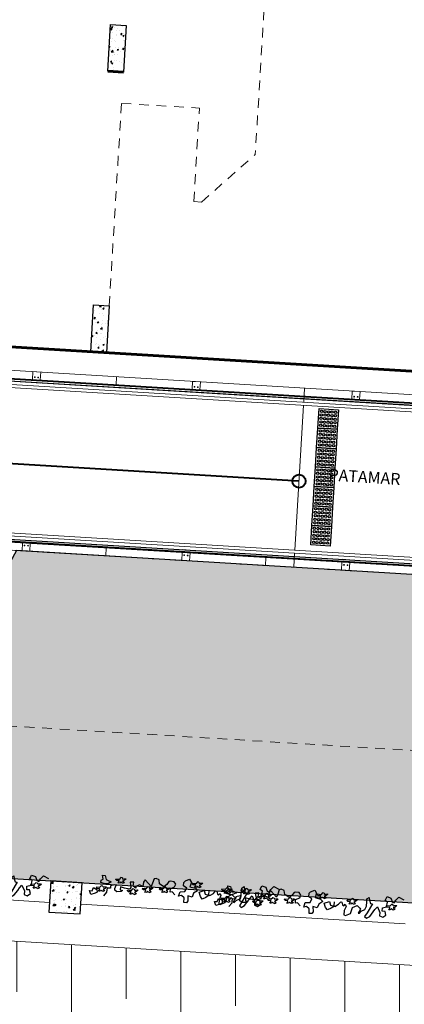
# Model space of a CAD drawing. Units: metres. Extents: x 1735 to 4239, y 266 to 968.
# Drawn here: x 2788 to 2793, y 624 to 636 of the extents above; entities that cross this region are included whole.
import ezdxf

# ---------------------------------------------------------------- set-up
doc = ezdxf.new("R2010")
doc.units = ezdxf.units.M
doc.linetypes.add('HIDDEN2', pattern=[0.1875, 0.125, -0.0625])
for name, color, linetype, lineweight in [('018', 56, 'Continuous', 18), ('4P', 4, 'Continuous', 40), ('Acessibilidade', 150, 'Continuous', 9), ('ARQ_ALV_ALT', 7, 'Continuous', 60), ('ARQ_CTA_GER', 10, 'Continuous', 13), ('ARQ_PRJ_GER', 4, 'HIDDEN2', 5), ('ARQ_VEG_NIVEL_HTC', 253, 'Continuous', 5), ('L1', 4, 'Continuous', 5)]:
    doc.layers.add(name, color=color, linetype=linetype, lineweight=lineweight)
for name, color, linetype in [('ARQ_EST_HTC', 253, 'Continuous'), ('ARQ_EST_PIL', 6, 'Continuous'), ('ARQ_VEG_HTC', 94, 'Continuous'), ('piso alerta', 10, 'Continuous')]:
    doc.layers.add(name, color=color, linetype=linetype)
doc.styles.add('ARIAL', font='arial.ttf')

# ---------------------------------------------------------------- blocks, each defined once
blk = doc.blocks.new('VEG')
at = {"layer": 'ARQ_VEG_HTC', "color": 253}
for p, q in [((-71.757, -95.085), (-71.883, -94.922)), ((-70.644, -95.061), (-70.687, -95.065)), ((-70.687, -95.065), (-70.642, -95.155)), ((-70.603, -95.078), (-70.644, -95.061)), ((-70.57, -95.119), (-70.603, -95.078)), ((-70.525, -95.074), (-70.57, -95.119)), ((-70.481, -95.065), (-70.525, -95.074)), ((-70.481, -95.065), (-70.4, -95.101)), ((-66.602, -94.859), (-66.531, -94.84)), ((-66.602, -95.058), (-66.602, -94.859)), ((-66.531, -95.255), (-66.602, -95.058)), ((-66.531, -94.84), (-66.313, -94.948)), ((-66.313, -94.948), (-66.224, -95.218)), ((-65.954, -94.985), (-65.899, -94.978)), ((-65.865, -95.166), (-65.954, -94.985)), ((-65.899, -94.978), (-65.818, -95.075)), ((-65.818, -95.075), (-65.655, -95.164)), ((-65.655, -94.841), (-65.566, -94.767)), ((-65.548, -95.019), (-65.655, -94.841)), ((-65.566, -94.767), (-65.422, -94.859)), ((-65.33, -95.452), (-65.548, -95.019)), ((-65.422, -94.859), (-65.277, -95.075)), ((-65.277, -95.075), (-65.204, -95.2)), ((-65.096, -95.326), (-64.97, -95.075)), ((-64.97, -94.912), (-64.826, -94.859)), ((-64.97, -95.075), (-64.97, -94.912)), ((-64.826, -94.859), (-64.682, -94.967)), ((-64.682, -94.967), (-64.734, -95.13)), ((-72.196, -95.228), (-72.25, -95.273)), ((-72.25, -95.273), (-72.241, -95.291)), ((-72.089, -95.282), (-72.241, -95.291)), ((-72.089, -95.228), (-72.196, -95.228)), ((-72.082, -95.116), (-72.125, -95.121)), ((-72.125, -95.121), (-72.08, -95.21)), ((-72.08, -95.21), (-72.089, -95.228)), ((-72.017, -95.372), (-72.089, -95.282)), ((-72.04, -95.133), (-72.082, -95.116)), ((-72.008, -95.174), (-72.04, -95.133)), ((-71.945, -95.363), (-72.017, -95.372)), ((-71.963, -95.129), (-72.008, -95.174)), ((-71.918, -95.121), (-71.963, -95.129)), ((-71.945, -95.336), (-71.918, -95.309)), ((-71.945, -95.363), (-71.945, -95.336)), ((-71.927, -95.21), (-71.885, -95.194)), ((-71.891, -95.237), (-71.927, -95.21)), ((-71.918, -95.121), (-71.837, -95.156)), ((-71.918, -95.309), (-71.869, -95.325)), ((-71.874, -95.241), (-71.891, -95.237)), ((-71.885, -95.194), (-71.854, -95.177)), ((-71.838, -95.26), (-71.874, -95.241)), ((-71.869, -95.325), (-71.816, -95.33)), ((-71.854, -95.177), (-71.837, -95.156)), ((-71.796, -95.296), (-71.838, -95.26)), ((-71.816, -95.33), (-71.775, -95.327)), ((-71.775, -95.327), (-71.796, -95.296)), ((-71.775, -95.327), (-71.766, -95.336)), ((-71.757, -95.193), (-71.757, -95.085)), ((-71.739, -95.282), (-71.757, -95.193)), ((-71.594, -95.282), (-71.739, -95.282)), ((-71.594, -95.392), (-71.594, -95.282)), ((-71.395, -95.445), (-71.594, -95.392)), ((-71.287, -95.137), (-71.395, -95.211)), ((-71.395, -95.211), (-71.395, -95.282)), ((-71.395, -95.282), (-71.361, -95.355)), ((-71.343, -95.445), (-71.395, -95.445)), ((-71.361, -95.355), (-71.343, -95.445)), ((-71.091, -95.156), (-71.287, -95.137)), ((-71.143, -95.229), (-71.036, -95.211)), ((-71.143, -95.374), (-71.143, -95.229)), ((-70.946, -95.319), (-71.143, -95.374)), ((-71.036, -95.211), (-71.091, -95.156)), ((-70.71, -95.3), (-70.946, -95.319)), ((-70.759, -95.173), (-70.813, -95.218)), ((-70.813, -95.218), (-70.804, -95.236)), ((-70.651, -95.227), (-70.804, -95.236)), ((-70.651, -95.173), (-70.759, -95.173)), ((-70.658, -95.374), (-70.71, -95.3)), ((-70.71, -95.607), (-70.658, -95.374)), ((-70.642, -95.155), (-70.651, -95.173)), ((-70.579, -95.317), (-70.651, -95.227)), ((-70.507, -95.308), (-70.579, -95.317)), ((-70.44, -95.355), (-70.566, -95.445)), ((-70.566, -95.445), (-70.547, -95.626)), ((-70.507, -95.281), (-70.481, -95.254)), ((-70.507, -95.308), (-70.507, -95.281)), ((-70.49, -95.155), (-70.448, -95.139)), ((-70.454, -95.182), (-70.49, -95.155)), ((-70.481, -95.254), (-70.431, -95.27)), ((-70.436, -95.185), (-70.454, -95.182)), ((-70.448, -95.139), (-70.416, -95.121)), ((-70.44, -95.426), (-70.44, -95.355)), ((-70.277, -95.518), (-70.44, -95.426)), ((-70.4, -95.204), (-70.436, -95.185)), ((-70.431, -95.27), (-70.379, -95.275)), ((-70.416, -95.121), (-70.4, -95.101)), ((-70.359, -95.241), (-70.4, -95.204)), ((-70.379, -95.275), (-70.337, -95.272)), ((-70.337, -95.272), (-70.359, -95.241)), ((-70.337, -95.272), (-70.328, -95.281)), ((-70.114, -95.445), (-70.277, -95.518)), ((-70.084, -95.303), (-70.137, -95.348)), ((-70.137, -95.348), (-70.128, -95.366)), ((-69.976, -95.357), (-70.128, -95.366)), ((-70.096, -95.644), (-70.114, -95.445)), ((-69.976, -95.303), (-70.084, -95.303)), ((-69.969, -95.191), (-70.012, -95.196)), ((-70.012, -95.196), (-69.967, -95.285)), ((-69.967, -95.285), (-69.976, -95.303)), ((-69.904, -95.447), (-69.976, -95.357)), ((-69.928, -95.209), (-69.969, -95.191)), ((-69.895, -95.249), (-69.928, -95.209)), ((-69.832, -95.438), (-69.904, -95.447)), ((-69.85, -95.205), (-69.895, -95.249)), ((-69.737, -95.481), (-69.862, -95.607)), ((-69.805, -95.196), (-69.85, -95.205)), ((-69.832, -95.411), (-69.805, -95.384)), ((-69.832, -95.438), (-69.832, -95.411)), ((-69.814, -95.285), (-69.773, -95.269)), ((-69.778, -95.312), (-69.814, -95.285)), ((-69.805, -95.196), (-69.725, -95.232)), ((-69.805, -95.384), (-69.756, -95.4)), ((-69.761, -95.316), (-69.778, -95.312)), ((-69.773, -95.269), (-69.741, -95.252)), ((-69.725, -95.335), (-69.761, -95.316)), ((-69.756, -95.4), (-69.703, -95.405)), ((-69.741, -95.252), (-69.725, -95.232)), ((-69.681, -95.626), (-69.737, -95.481)), ((-69.684, -95.371), (-69.725, -95.335)), ((-69.703, -95.405), (-69.662, -95.402)), ((-69.662, -95.402), (-69.684, -95.371)), ((-69.662, -95.402), (-69.653, -95.411)), ((-69.314, -95.35), (-69.368, -95.395)), ((-69.368, -95.395), (-69.359, -95.413)), ((-69.207, -95.404), (-69.359, -95.413)), ((-69.159, -95.5), (-69.359, -95.626)), ((-69.207, -95.35), (-69.314, -95.35)), ((-69.2, -95.238), (-69.243, -95.243)), ((-69.243, -95.243), (-69.198, -95.332)), ((-69.198, -95.332), (-69.207, -95.35)), ((-69.135, -95.494), (-69.207, -95.404)), ((-69.158, -95.256), (-69.2, -95.238)), ((-69.033, -95.607), (-69.159, -95.5)), ((-69.126, -95.296), (-69.158, -95.256)), ((-69.063, -95.485), (-69.135, -95.494)), ((-69.081, -95.252), (-69.126, -95.296)), ((-69.036, -95.243), (-69.081, -95.252)), ((-69.063, -95.458), (-69.036, -95.431)), ((-69.063, -95.485), (-69.063, -95.458)), ((-69.045, -95.332), (-69.003, -95.316)), ((-69.009, -95.359), (-69.045, -95.332)), ((-69.036, -95.243), (-68.955, -95.278)), ((-69.036, -95.431), (-68.987, -95.447)), ((-68.992, -95.363), (-69.009, -95.359)), ((-69.003, -95.316), (-68.972, -95.299)), ((-68.956, -95.382), (-68.992, -95.363)), ((-68.987, -95.447), (-68.934, -95.452)), ((-68.972, -95.299), (-68.955, -95.278)), ((-68.914, -95.418), (-68.956, -95.382)), ((-68.934, -95.452), (-68.893, -95.449)), ((-68.893, -95.449), (-68.914, -95.418)), ((-68.893, -95.449), (-68.884, -95.458)), ((-68.763, -95.282), (-68.852, -95.266)), ((-68.852, -95.266), (-68.852, -95.426)), ((-68.852, -95.426), (-68.671, -95.518)), ((-68.634, -95.156), (-68.763, -95.282)), ((-68.671, -95.518), (-68.619, -95.644)), ((-67.09, -95.255), (-67.035, -95.218)), ((-67.09, -95.436), (-67.09, -95.255)), ((-67.035, -95.218), (-66.875, -95.329)), ((-66.875, -95.329), (-66.783, -95.455)), ((-66.783, -95.455), (-66.731, -95.436)), ((-66.731, -95.436), (-66.694, -95.31)), ((-66.694, -95.31), (-66.639, -95.273)), ((-66.639, -95.273), (-66.568, -95.347)), ((-66.568, -95.347), (-66.531, -95.255)), ((-66.458, -95.481), (-66.512, -95.526)), ((-66.512, -95.526), (-66.503, -95.544)), ((-66.35, -95.481), (-66.458, -95.481)), ((-66.343, -95.369), (-66.386, -95.374)), ((-66.386, -95.374), (-66.341, -95.463)), ((-66.341, -95.463), (-66.35, -95.481)), ((-66.302, -95.387), (-66.343, -95.369)), ((-66.269, -95.428), (-66.302, -95.387)), ((-66.224, -95.383), (-66.269, -95.428)), ((-66.224, -95.218), (-66.025, -95.329)), ((-66.18, -95.374), (-66.224, -95.383)), ((-66.189, -95.463), (-66.147, -95.447)), ((-66.153, -95.49), (-66.189, -95.463)), ((-66.18, -95.374), (-66.099, -95.41)), ((-66.135, -95.494), (-66.153, -95.49)), ((-66.147, -95.447), (-66.116, -95.43)), ((-66.099, -95.513), (-66.135, -95.494)), ((-66.116, -95.43), (-66.099, -95.41)), ((-66.058, -95.549), (-66.099, -95.513)), ((-66.025, -95.329), (-65.899, -95.218)), ((-65.899, -95.218), (-65.865, -95.166)), ((-65.655, -95.164), (-65.6, -95.326)), ((-65.6, -95.326), (-65.6, -95.526)), ((-65.6, -95.526), (-65.6, -95.652)), ((-65.474, -95.597), (-65.422, -95.452)), ((-65.422, -95.452), (-65.33, -95.452)), ((-65.204, -95.2), (-65.096, -95.326)), ((-64.734, -95.13), (-64.863, -95.13)), ((-64.863, -95.13), (-64.863, -95.293)), ((-64.863, -95.293), (-64.682, -95.345)), ((-64.642, -95.331), (-64.696, -95.375)), ((-64.696, -95.375), (-64.687, -95.393)), ((-64.534, -95.384), (-64.687, -95.393)), ((-64.682, -95.345), (-64.645, -95.563)), ((-64.534, -95.331), (-64.642, -95.331)), ((-64.527, -95.219), (-64.57, -95.223)), ((-64.57, -95.223), (-64.525, -95.313)), ((-64.525, -95.313), (-64.534, -95.331)), ((-64.463, -95.474), (-64.534, -95.384)), ((-64.486, -95.236), (-64.527, -95.219)), ((-64.454, -95.277), (-64.486, -95.236)), ((-64.391, -95.465), (-64.463, -95.474)), ((-64.409, -95.232), (-64.454, -95.277)), ((-64.364, -95.223), (-64.409, -95.232)), ((-64.391, -95.438), (-64.364, -95.411)), ((-64.391, -95.465), (-64.391, -95.438)), ((-64.373, -95.313), (-64.331, -95.296)), ((-64.337, -95.339), (-64.373, -95.313)), ((-64.364, -95.223), (-64.283, -95.259)), ((-64.364, -95.411), (-64.315, -95.428)), ((-64.32, -95.343), (-64.337, -95.339)), ((-64.331, -95.296), (-64.3, -95.279)), ((-64.283, -95.362), (-64.32, -95.343)), ((-64.315, -95.428), (-64.262, -95.433)), ((-64.3, -95.279), (-64.283, -95.259)), ((-64.242, -95.398), (-64.283, -95.362)), ((-64.262, -95.433), (-64.22, -95.429)), ((-64.22, -95.429), (-64.242, -95.398)), ((-64.22, -95.429), (-64.211, -95.438)), ((-71.325, -95.652), (-71.379, -95.697)), ((-71.379, -95.697), (-71.37, -95.715)), ((-71.218, -95.706), (-71.37, -95.715)), ((-71.218, -95.652), (-71.325, -95.652)), ((-71.211, -95.54), (-71.254, -95.545)), ((-71.254, -95.545), (-71.209, -95.634)), ((-71.209, -95.634), (-71.218, -95.652)), ((-71.146, -95.796), (-71.218, -95.706)), ((-71.169, -95.558), (-71.211, -95.54)), ((-71.137, -95.599), (-71.169, -95.558)), ((-71.074, -95.787), (-71.146, -95.796)), ((-71.092, -95.554), (-71.137, -95.599)), ((-71.047, -95.545), (-71.092, -95.554)), ((-71.074, -95.76), (-71.047, -95.733)), ((-71.074, -95.787), (-71.074, -95.76)), ((-71.056, -95.634), (-71.014, -95.618)), ((-71.02, -95.661), (-71.056, -95.634)), ((-71.047, -95.545), (-70.966, -95.581)), ((-71.047, -95.733), (-70.998, -95.749)), ((-71.003, -95.665), (-71.02, -95.661)), ((-71.014, -95.618), (-70.983, -95.601)), ((-70.967, -95.684), (-71.003, -95.665)), ((-70.998, -95.749), (-70.945, -95.755)), ((-70.983, -95.601), (-70.966, -95.581)), ((-70.925, -95.72), (-70.967, -95.684)), ((-70.945, -95.755), (-70.904, -95.751)), ((-70.904, -95.751), (-70.925, -95.72)), ((-70.904, -95.751), (-70.895, -95.76)), ((-70.547, -95.626), (-70.71, -95.607)), ((-70.025, -95.77), (-70.096, -95.644)), ((-69.862, -95.607), (-70.025, -95.77)), ((-69.629, -95.825), (-69.681, -95.626)), ((-69.537, -95.859), (-69.629, -95.825)), ((-69.393, -95.807), (-69.537, -95.859)), ((-69.359, -95.626), (-69.393, -95.807)), ((-68.941, -95.752), (-69.033, -95.607)), ((-68.871, -95.77), (-68.941, -95.752)), ((-68.708, -95.752), (-68.871, -95.77)), ((-68.619, -95.644), (-68.708, -95.752)), ((-67.82, -95.667), (-67.873, -95.712)), ((-67.873, -95.712), (-67.864, -95.729)), ((-67.712, -95.72), (-67.864, -95.729)), ((-67.712, -95.667), (-67.82, -95.667)), ((-67.705, -95.555), (-67.748, -95.559)), ((-67.748, -95.559), (-67.703, -95.649)), ((-67.703, -95.649), (-67.712, -95.667)), ((-67.64, -95.81), (-67.712, -95.72)), ((-67.664, -95.572), (-67.705, -95.555)), ((-67.631, -95.613), (-67.664, -95.572)), ((-67.568, -95.801), (-67.64, -95.81)), ((-67.586, -95.568), (-67.631, -95.613)), ((-67.541, -95.559), (-67.586, -95.568)), ((-67.568, -95.774), (-67.541, -95.747)), ((-67.568, -95.801), (-67.568, -95.774)), ((-67.55, -95.649), (-67.509, -95.632)), ((-67.514, -95.676), (-67.55, -95.649)), ((-67.541, -95.559), (-67.461, -95.595)), ((-67.541, -95.747), (-67.492, -95.764)), ((-67.497, -95.679), (-67.514, -95.676)), ((-67.509, -95.632), (-67.477, -95.615)), ((-67.461, -95.698), (-67.497, -95.679)), ((-67.492, -95.764), (-67.439, -95.769)), ((-67.477, -95.615), (-67.461, -95.595)), ((-67.42, -95.734), (-67.461, -95.698)), ((-67.439, -95.769), (-67.398, -95.765)), ((-67.398, -95.765), (-67.42, -95.734)), ((-67.398, -95.765), (-67.389, -95.774)), ((-66.35, -95.535), (-66.503, -95.544)), ((-66.278, -95.625), (-66.35, -95.535)), ((-66.207, -95.616), (-66.278, -95.625)), ((-66.207, -95.589), (-66.18, -95.562)), ((-66.207, -95.616), (-66.207, -95.589)), ((-66.18, -95.562), (-66.13, -95.578)), ((-66.13, -95.578), (-66.078, -95.584)), ((-66.078, -95.584), (-66.036, -95.58)), ((-66.036, -95.58), (-66.058, -95.549)), ((-66.036, -95.58), (-66.027, -95.589)), ((-65.6, -95.652), (-65.492, -95.726)), ((-65.492, -95.726), (-65.474, -95.597)), ((-64.645, -95.563), (-64.752, -95.634)), ((-64.752, -95.634), (-64.682, -95.815)), ((-64.682, -95.815), (-64.5, -95.76)), ((-64.5, -95.76), (-64.427, -95.581)), ((-64.427, -95.581), (-64.338, -95.545)), ((-64.338, -95.545), (-64.267, -95.671)), ((-64.267, -95.671), (-64.138, -95.815)), ((-64.138, -95.815), (-63.905, -95.707))]:
    blk.add_line(p, q, dxfattribs=at)
for points in [[(-72.279, -95.01), (-72.479, -94.936), (-72.55, -95.117), (-72.424, -95.117), (-72.371, -95.262), (-72.209, -95.188), (-72.19, -95.062)], [(-68.023, -94.922), (-68.075, -94.833), (-68.201, -94.833), (-68.201, -95.048), (-68.33, -95.14), (-68.456, -95.103), (-68.401, -95.318), (-68.186, -95.336), (-68.112, -95.499), (-68.256, -95.588), (-68.256, -95.751), (-68.186, -95.825), (-68.005, -95.914), (-67.912, -95.77), (-67.968, -95.573), (-67.716, -95.518), (-67.608, -95.41), (-67.786, -95.284), (-67.842, -95.103), (-68.041, -95.155)], [(-67.372, -95.04), (-67.464, -95.147), (-67.535, -95.347), (-67.301, -95.436), (-67.246, -95.273), (-67.065, -95.237), (-67.209, -95.129)], [(-71.702, -95.5), (-71.846, -95.463), (-72.046, -95.518), (-72.046, -95.626), (-71.957, -95.681), (-71.991, -95.859), (-71.865, -95.844), (-71.812, -95.663), (-71.757, -95.644), (-71.576, -95.57)]]:
    blk.add_lwpolyline(points, close=True, dxfattribs=at)
blk = doc.blocks.new('A$C2098290F')
at = {"layer": 'piso alerta'}
blk.add_lwpolyline([(0, 25), (25, 25), (25, 0), (0, 0)], close=True, dxfattribs=at)
for centre in [(3.5, 21.5), (3.5, 17), (3.5, 12.5), (8, 21.5), (8, 17), (8, 12.5), (12.5, 21.5), (12.5, 17), (12.5, 12.5), (17, 21.5), (17, 17), (17, 12.5), (21.5, 21.5), (21.5, 17), (21.5, 12.5), (3.5, 8), (3.5, 3.5), (8, 8), (8, 3.5), (12.5, 8), (12.5, 3.5), (17, 8), (17, 3.5), (21.5, 8), (21.5, 3.5)]:
    blk.add_circle(centre, 1.5, dxfattribs=at)

msp = doc.modelspace()

# ---------------------------------------------------------------- hatches: boundary and pattern name
at = {"layer": 'ARQ_EST_HTC'}
h = msp.add_hatch(dxfattribs=at)
h.set_pattern_fill('AR-CONC', color=256, scale=0.025, angle=-3.47151, style=0)
h.set_pattern_definition([(46.52849, (2860.29424, 725.6361), (0.17803606, -0.02651717), [0.01875, -0.20625]), (351.5285, (2860.29424, 725.6361), (-0.02323746, 0.1898034), [0.015, -0.165]), (96.9799, (2860.30908, 725.63388), (0.15479873, 0.1632861), [0.01593505, -0.17528553]), (42.7127, (2860.29727, 725.686), (0.26381504, -0.05745977), [0.028125, -0.309375]), (93.1641, (2860.31925, 725.68121), (0.24798315, 0.22893363), [0.0239026, -0.26292825]), (347.7127, (2860.29727, 725.686), (0.247983, 0.2289338), [0.0225, -0.2475]), (17.52849, (2860.32146, 725.67201), (0.14285807, -0.10950603), [0.01875, -0.20625]), (322.5285, (2860.32146, 725.67201), (0.07169457, 0.17727154), [0.015, -0.165]), (67.9799, (2860.33337, 725.66289), (0.2145527, 0.06776534), [0.01593505, -0.17528553]), (34.02849, (2860.29424, 725.636094), (0.00807375, 0.082886675), [0, -0.163, 0, -0.1675, 0, -0.165625]), (4.02849, (2860.29424, 725.63609), (0.07161733, 0.094439636), [0, -0.0955, 0, -0.15925, 0, -0.063125]), (324.02849, (2860.23859, 725.63947), (0.132869286, -0.0137094), [0, -0.0625, 0, -0.195, 0, -0.25875]), (314.02849, (2860.21364, 725.64098), (0.1470444, 0.01615202), [0, -0.08125, 0, -0.1295, 0, -0.18375])])
h.paths.add_polyline_path([(2789.3442, 636.2618), (2789.1446, 636.2739), (2789.1083, 635.675), (2789.3079, 635.6629)])
h = msp.add_hatch(dxfattribs=at)
h.set_pattern_fill('AR-CONC', color=256, scale=0.025, angle=-3.47151, style=0)
h.set_pattern_definition([(46.52849, (2859.16494, 707.02032), (0.17803606, -0.02651717), [0.01875, -0.20625]), (351.5285, (2859.16494, 707.02032), (-0.02323746, 0.1898034), [0.015, -0.165]), (96.9799, (2859.17978, 707.0181), (0.15479873, 0.1632861), [0.01593505, -0.17528553]), (42.7127, (2859.16797, 707.07022), (0.26381504, -0.05745977), [0.028125, -0.309375]), (93.1641, (2859.18995, 707.06544), (0.24798315, 0.2289336), [0.0239026, -0.26292825]), (347.7127, (2859.16797, 707.07022), (0.247983, 0.2289338), [0.0225, -0.2475]), (17.52849, (2859.19217, 707.05623), (0.14285807, -0.10950603), [0.01875, -0.20625]), (322.5285, (2859.19217, 707.05623), (0.07169457, 0.17727154), [0.015, -0.165]), (67.9799, (2859.20407, 707.0471), (0.2145527, 0.06776534), [0.01593505, -0.17528553]), (34.02849, (2859.16494, 707.020317), (0.00807375, 0.082886675), [0, -0.163, 0, -0.1675, 0, -0.165625]), (4.02849, (2859.16494, 707.02032), (0.07161733, 0.094439636), [0, -0.0955, 0, -0.15925, 0, -0.063125]), (324.02849, (2859.10929, 707.02369), (0.132869286, -0.0137094), [0, -0.0625, 0, -0.195, 0, -0.25875]), (314.02849, (2859.08434, 707.02521), (0.1470444, 0.01615202), [0, -0.08125, 0, -0.1295, 0, -0.18375])])
h.paths.add_polyline_path([(2789.1262, 632.6684), (2788.9266, 632.6805), (2788.8903, 632.0816), (2789.0899, 632.0695)])
h = msp.add_hatch(dxfattribs=at)
h.set_pattern_fill('AR-CONC', color=256, scale=0.025, angle=-3.47151, style=0)
h.set_pattern_definition([(46.52849, (2695.40547, 1043.57816), (0.178036064, -0.026517165), [0.01875, -0.20625]), (351.52849, (2695.40547, 1043.57816), (-0.02323746, 0.189803396), [0.015, -0.165]), (96.97989, (2695.4203, 1043.57595), (0.15479873, 0.16328611), [0.01593505, -0.17528553]), (42.71269, (2695.4085, 1043.62807), (0.26381504, -0.05745977), [0.028125, -0.309375]), (93.16409, (2695.43048, 1043.62328), (0.24798315, 0.22893363), [0.02390257, -0.26292825]), (347.71269, (2695.4085, 1043.62807), (0.24798297, 0.22893382), [0.0225, -0.2475]), (17.52849, (2695.4327, 1043.61408), (0.142858073, -0.10950603), [0.01875, -0.20625]), (322.52849, (2695.4327, 1043.61408), (0.07169457, 0.177271536), [0.015, -0.165]), (67.97989, (2695.4446, 1043.60495), (0.214552694, 0.067765336), [0.01593505, -0.17528553]), (34.028491, (2695.40547, 1043.57816), (0.008073749, 0.082886675), [0, -0.163, 0, -0.1675, 0, -0.165625]), (4.028491, (2695.40547, 1043.57816), (0.071617327, 0.094439636), [0, -0.0955, 0, -0.15925, 0, -0.063125]), (324.028491, (2695.34982, 1043.58154), (0.132869286, -0.0137094), [0, -0.0625, 0, -0.195, 0, -0.25875]), (314.02849, (2695.32487, 1043.58305), (0.147044404, 0.016152023), [0, -0.08125, 0, -0.1295, 0, -0.18375])])
h.paths.add_polyline_path([(2788.778, 625.2759), (2788.3787, 625.3001), (2788.3545, 624.9008), (2788.7538, 624.8766)])
at = {"layer": 'ARQ_VEG_HTC'}
h = msp.add_hatch(dxfattribs=at)
h.set_pattern_fill('GRASS', color=253, scale=0.2, style=0)
h.set_pattern_definition([(90, (2361.64305, 207.89213), (-0.141421356, 0.141421356), [0.0375, -0.24534271]), (45, (2361.64305, 207.89213), (-0.141421356, 0.141421356), [0.0375, -0.1625]), (135, (2361.64305, 207.89213), (-0.141421356, -0.141421356), [0.0375, -0.1625])])
h.paths.add_polyline_path([(2807.244, 624.1557), (2807.4983, 628.348), (2787.9366, 629.5347), (2786.75, 627.3525), (2779.4135, 627.7976), (2779.2954, 625.8511)])
at = {"layer": 'ARQ_VEG_NIVEL_HTC'}
h = msp.add_hatch(dxfattribs=at)
h.set_pattern_fill('_USER', color=256, scale=1.4, angle=270, style=0, pattern_type=0)
h.set_pattern_definition([(270, (2361.643, 207.8921), (1.4, -3e-16), [])])
h.paths.add_polyline_path([(2778.7479, 625.0829), (2778.0563, 624.523), (2778.0559, 624.5185), (2813.2654, 622.2428), (2813.4646, 622.9768)])
h.paths.add_polyline_path([(2778.0512, 624.5188), (2777.2032, 623.8324), (2813.0662, 621.5089), (2813.2654, 622.2428)])
h = msp.add_hatch(dxfattribs=at)
h.set_pattern_fill('_USER', color=256, scale=0.7, angle=270, style=0, pattern_type=0)
h.set_pattern_definition([(270, (2361.64305, 207.8921), (0.7, -1e-16), [])])
h.paths.add_polyline_path([(2778.7479, 625.0829), (2778.0563, 624.523), (2778.0559, 624.5185), (2813.2654, 622.2428), (2813.4646, 622.9768)])

# ---------------------------------------------------------------- linework, layer by layer
at = {"layer": '018', "color": 253}
for p, q in [((2788.1484, 631.826), (2788.1422, 631.7237)), ((2788.1484, 631.826), (2788.2483, 631.82)), ((2788.2421, 631.7177), (2788.2483, 631.82)), ((2789.2215, 631.7609), (2789.2153, 631.6586)), ((2790.1947, 631.7019), (2790.1885, 631.5996)), ((2790.1947, 631.7019), (2790.2945, 631.6958)), ((2790.2883, 631.5935), (2790.2945, 631.6958)), ((2792.2409, 631.5778), (2792.2347, 631.4755)), ((2792.2409, 631.5778), (2792.3407, 631.5717)), ((2792.3345, 631.4694), (2792.3407, 631.5717)), ((2788.0092, 629.5303), (2788.0154, 629.6326)), ((2788.1152, 629.6265), (2788.109, 629.5242)), ((2788.0092, 629.5303), (2788.109, 629.5242)), ((2789.0822, 629.4652), (2789.0884, 629.5675)), ((2790.0554, 629.4061), (2790.0616, 629.5084)), ((2790.1614, 629.5024), (2790.1552, 629.4001)), ((2791.1284, 629.341), (2791.1347, 629.4433)), ((2792.1017, 629.282), (2792.1079, 629.3843)), ((2792.2077, 629.3782), (2792.2015, 629.2759))]:
    msp.add_line(p, q, dxfattribs=at)
at = {"layer": '018'}
for p, q in [((2788.14, 631.6863), (2788.2398, 631.6802)), ((2790.1862, 631.5622), (2790.286, 631.5561)), ((2792.2324, 631.438), (2792.3323, 631.432)), ((2790.0639, 629.5459), (2790.1637, 629.5398)), ((2790.0554, 629.4061), (2790.1552, 629.4001)), ((2792.1101, 629.4217), (2792.2099, 629.4157)), ((2792.1017, 629.282), (2792.2015, 629.2759))]:
    msp.add_line(p, q, dxfattribs=at)
at = {"layer": '018', "color": 253}
for centre in [(2788.1719, 631.7545), (2788.2163, 631.7518), (2790.2181, 631.6303), (2790.2626, 631.6277), (2792.2644, 631.5062), (2792.3088, 631.5035), (2788.0411, 629.5984), (2788.0855, 629.5957), (2790.0873, 629.4743), (2790.1318, 629.4716), (2792.1336, 629.3502), (2792.178, 629.3475)]:
    msp.add_circle(centre, 0.005, dxfattribs=at)
at = {"layer": '4P', "color": 4}
msp.add_line((2791.5572, 630.4219), (2781.7627, 631.016), dxfattribs=at)
msp.add_circle((2791.5572, 630.4219), 0.0846, dxfattribs=at)
at = {"layer": 'Acessibilidade'}
for p, q in [((2807.8111, 628.5494), (2781.4895, 630.1462)), ((2807.8087, 628.5095), (2781.527, 630.1038))]:
    msp.add_line(p, q, dxfattribs=at)
for points in [[(2786.7898, 627.5304), (2779.6639, 627.9627), (2779.9177, 632.145), (2807.9262, 630.4459)], [(2786.8109, 627.5692), (2779.7063, 628.0002), (2779.9552, 632.1027), (2807.9237, 630.406)]]:
    msp.add_lwpolyline(points, dxfattribs=at)
at = {"layer": 'ARQ_ALV_ALT'}
msp.add_line((2789.1083, 635.675), (2789.3079, 635.6629), dxfattribs=at)
at = {"layer": 'ARQ_ALV_ALT', "color": 253}
msp.add_lwpolyline([(2816.2184, 649.058), (2816.0188, 649.0701), (2816.0066, 648.8704), (2793.9771, 650.2068), (2793.9893, 650.4065), (2791.7334, 650.5433), (2791.7213, 650.3437), (2783.5463, 650.8396), (2783.5584, 651.0392), (2781.3026, 651.1761), (2781.2905, 650.9764), (2780.8213, 651.0049), (2779.5641, 630.2805), (2779.3645, 630.2926), (2779.3524, 630.093), (2779.7516, 630.0688), (2779.9068, 632.6266), (2815.0921, 630.4921)], close=True, dxfattribs=at)
at = {"layer": 'ARQ_EST_PIL'}
msp.add_line((2788.9266, 632.6805), (2789.1262, 632.6684), dxfattribs=at)
at = {"layer": 'ARQ_EST_PIL', "color": 253}
for points in [[(2789.1446, 636.2739), (2789.3442, 636.2618), (2789.3079, 635.6629), (2789.1083, 635.675)], [(2789.0899, 632.0695), (2788.8903, 632.0816), (2788.9266, 632.6805), (2789.1262, 632.6684)], [(2788.3545, 624.9008), (2788.7538, 624.8766), (2788.778, 625.2759), (2788.3787, 625.3001)]]:
    msp.add_lwpolyline(points, close=True, dxfattribs=at)
at = {"layer": 'ARQ_PRJ_GER', "color": 253}
for p, q in [((2791.7904, 647.6846), (2790.9972, 634.6086)), ((2789.2837, 635.2636), (2789.1262, 632.6684)), ((2789.2837, 635.2636), (2790.2818, 635.203)), ((2790.2092, 634.0052), (2790.2818, 635.203)), ((2790.309, 633.9992), (2790.9972, 634.6086)), ((2790.2092, 634.0052), (2790.309, 633.9992)), ((2787.8815, 629.538), (2816.1574, 627.8227)), ((2786.6949, 627.3558), (2816.0212, 625.5768))]:
    msp.add_line(p, q, dxfattribs=at)
at = {"layer": 'ARQ_VEG_NIVEL_HTC'}
msp.add_line((2778.7479, 625.0829), (2813.4646, 622.9768), dxfattribs=at)
at = {"layer": 'Defpoints', "color": 253}
msp.add_lwpolyline([(2807.244, 624.1557), (2807.4983, 628.348), (2787.9366, 629.5347), (2786.75, 627.3525), (2779.4135, 627.7976), (2779.2954, 625.8511)], close=True, dxfattribs=at)
at = {"layer": 'L1', "color": 253}
for p, q in [((2779.8886, 632.3271), (2807.6376, 630.6438)), ((2779.8886, 632.3271), (2807.6376, 630.6438)), ((2779.8802, 632.1888), (2807.6292, 630.5054)), ((2779.8802, 632.188), (2807.6292, 630.5046)), ((2779.8802, 632.1875), (2807.6291, 630.5041)), ((2779.8802, 632.1874), (2807.6291, 630.504)), ((2779.8805, 632.1934), (2807.6295, 630.5101)), ((2779.8816, 632.2113), (2807.6306, 630.528)), ((2779.8821, 632.2188), (2807.6311, 630.5355)), ((2779.8823, 632.2235), (2807.6313, 630.5401)), ((2779.8824, 632.2248), (2807.6314, 630.5414)), ((2779.8824, 632.2243), (2807.6314, 630.5409)), ((2791.6295, 631.6149), (2791.6186, 631.4352)), ((2791.6162, 631.3953), (2791.5036, 629.5387)), ((2781.5645, 630.0615), (2807.5068, 628.4877)), ((2781.5646, 630.0614), (2807.5068, 628.4876)), ((2781.5651, 630.0608), (2807.5068, 628.4871)), ((2781.5658, 630.06), (2807.5067, 628.4863)), ((2781.5702, 630.055), (2807.5065, 628.4816)), ((2781.587, 630.0361), (2807.5054, 628.4638)), ((2781.5941, 630.0281), (2807.5049, 628.4563)), ((2781.5985, 630.0231), (2807.5046, 628.4516)), ((2781.5992, 630.0223), (2807.5046, 628.4508)), ((2781.5997, 630.0218), (2807.5046, 628.4503)), ((2781.6958, 629.9132), (2807.4983, 628.348)), ((2788.3621, 625.0256), (2784.2072, 625.2777)), ((2792.9162, 624.7493), (2788.7613, 625.0014))]:
    msp.add_line(p, q, dxfattribs=at)
at = {"layer": 'L1'}
for p, q in [((2791.5012, 629.4987), (2791.4903, 629.3191)), ((2778.7479, 625.0829), (2813.4646, 622.9768))]:
    msp.add_line(p, q, dxfattribs=at)

# ---------------------------------------------------------------- block references
at = {"layer": 'Acessibilidade', "xscale": 0.01, "yscale": 0.01, "zscale": 0.01, "rotation": 176.5284914646892}
for p in [(2792.0636, 631.3381), (2792.0484, 631.0885), (2792.0333, 630.839), (2792.0182, 630.5894), (2792.003, 630.3399), (2791.9879, 630.0904), (2791.9728, 629.8408)]:
    msp.add_blockref('A$C2098290F', p, dxfattribs=at)
at = {"layer": 'ARQ_VEG_NIVEL_HTC', "xscale": -0.2799999999999938, "yscale": 0.2799999999999727, "zscale": 0.28, "rotation": 176.5284914646817}
for p in [(2804.5854, 597.4998), (2807.5359, 597.3626), (2809.1395, 597.2235)]:
    msp.add_blockref('VEG', p, dxfattribs=at)

# ---------------------------------------------------------------- texts
at = {"layer": 'ARQ_CTA_GER', "color": 7, "insert": (2791.9417, 630.5811), "char_height": 0.15, "attachment_point": 1, "rotation": 356.40501, "style": 'ARIAL'}
msp.add_mtext('{\\fArial Black|b0|i0|c0|p34;PATAMAR}', dxfattribs=at)

doc.saveas('drawing.dxf')
